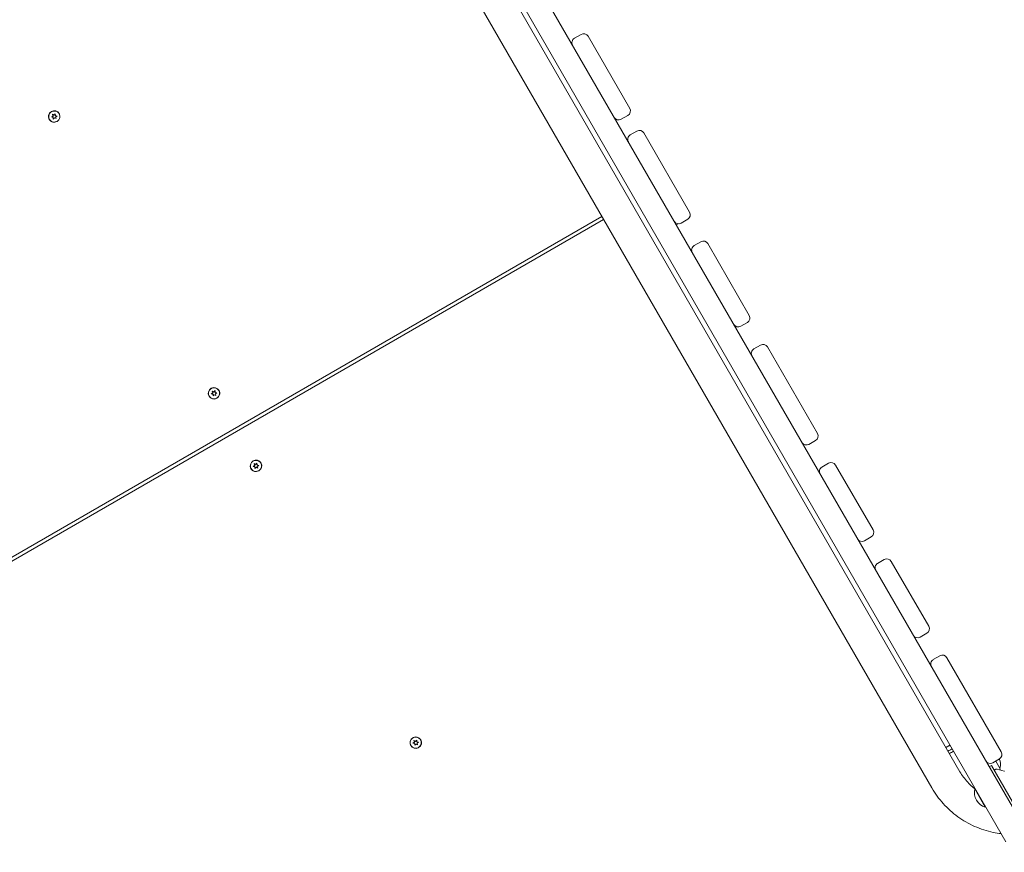
# Model space of a CAD drawing. Units: millimetres. Extents: x -13923 to 14088, y -4732 to 20293.
# Drawn here: x 4660 to 5813, y 6564 to 7539 of the extents above; entities that cross this region are included whole.
import ezdxf

# ---------------------------------------------------------------- set-up
doc = ezdxf.new("R2010")
doc.units = ezdxf.units.MM
doc.header["$LTSCALE"] = 20
doc.linetypes.add('HIDDEN', pattern=[9.525, 6.35, -3.175])
doc.layers.add('2d', color=230, linetype='Continuous')
doc.layers.add('CSA-No-EncroachmentZone_Hatch', color=20, linetype='HIDDEN')

msp = doc.modelspace()

# ---------------------------------------------------------------- hatches: boundary and pattern name
at = {"layer": 'CSA-No-EncroachmentZone_Hatch'}
h = msp.add_hatch(dxfattribs=at)
h.set_pattern_fill('ANSI31', color=256, scale=100)
h.set_pattern_definition([(195.0139, (-10871.58, 7154.36), (82.2494, -306.6615), [])])
h.paths.add_polyline_path([(-1667.3, 19522.4), (-332.1, 20293.3), (567.9, 18734.4), (-767.3, 17963.6)])
h.paths.add_polyline_path([(11563.9, 5234.8), (13188.4, 6172.7), (14088.4, 4613.8), (13712, 4396.5), (13712, 2956.3), (11882, 2956.3), (11882, 4524), (11972.9, 4524)])
edge = h.paths.add_edge_path()
edge.add_arc((-5179.5, 8548.6), 1174.2, 177.5809, 198.7262)
edge.add_arc((-4503.7, 8562.4), 1830, 192.3267, 196.438)
edge.add_line((-6258.9, 8044.5), (-8152.6, 8044.5))
edge.add_line((-8152.6, 8044.5), (-8152.6, 9586.2))
edge.add_line((-8152.6, 9586.2), (-6272.2, 9586.2))
edge.add_arc((-4522.7, 9049.4), 1830, 162.9407, 180.5276)
edge.add_line((-6352.6, 9032.5), (-6352.6, 8598.2))
h.paths.add_polyline_path([(-13923.3, 6747.7), (-12985, 8373.8), (-10871.6, 7154.4), (-11809.9, 5528.3)])

# ---------------------------------------------------------------- linework, layer by layer
at = {"layer": '2d', "lineweight": 0}
for p, q in [((6738.5, 5029.9), (4924.3, 8172.1)), ((4901, 8158.6), (5814.9, 6575.7)), ((5761, 6657.9), (4991.1, 7991.4)), ((5728.1, 6638.9), (4958.2, 7972.4)), ((5317.2, 7521.6), (5309.4, 7517.1)), ((5374.2, 7434.9), (5325.4, 7519.4)), ((4698.5, 7426), (4698, 7428)), ((4698, 7428), (4699.9, 7427.1)), ((4698, 7428), (4698.1, 7427.8)), ((4698.1, 7427.8), (4698.7, 7425.8)), ((4700, 7426.9), (4698.1, 7427.8)), ((4699.9, 7427.1), (4701.3, 7428.6)), ((4699.9, 7427.1), (4700, 7426.9)), ((4701.3, 7428.2), (4700, 7426.9)), ((4701.3, 7428.6), (4701.5, 7426.5)), ((4706, 7428.3), (4705.8, 7428.7)), ((4694.7, 7421.8), (4694.5, 7422.2)), ((4696.8, 7424.9), (4698.5, 7426)), ((4698.8, 7424.3), (4696.8, 7424.9)), ((4698.7, 7425.8), (4697.2, 7424.8)), ((4698.5, 7426), (4698.7, 7425.8)), ((4699, 7422.3), (4698.8, 7424.3)), ((4698.8, 7424.3), (4698.9, 7424.1)), ((4698.9, 7424.1), (4699.1, 7422.4)), ((4700.4, 7423.7), (4699, 7422.3)), ((4702.3, 7422.9), (4700.4, 7423.7)), ((4701.5, 7426.5), (4703.4, 7426)), ((4701.5, 7426.5), (4701.6, 7426.3)), ((4703.2, 7425.9), (4701.6, 7426.3)), ((4703.4, 7426), (4701.8, 7424.8)), ((4701.8, 7424.8), (4702.3, 7422.9)), ((5372, 7426.7), (5364.2, 7422.2)), ((5374.8, 7403.8), (5382.6, 7408.3)), ((5390.8, 7406.1), (5444.4, 7313.3)), ((4480.9, 6811.2), (5341.7, 7308.2)), ((4482.8, 6807.9), (5343.6, 7304.9)), ((5434.4, 7300.6), (5442.2, 7305.1)), ((5428.7, 7298.5), (5431.1, 7299.8)), ((5449.7, 7274.2), (5457.5, 7278.7)), ((5465.7, 7276.5), (5514.2, 7192.4)), ((5512, 7184.2), (5504.2, 7179.7)), ((5519.6, 7153.2), (5527.3, 7157.7)), ((5535.5, 7155.5), (5594.1, 7054.1)), ((4887, 7102.9), (4888.5, 7104.3)), ((4888.5, 7104.3), (4888.7, 7102.3)), ((4893.2, 7104.1), (4893, 7104.5)), ((4881.9, 7097.6), (4881.7, 7098)), ((4884, 7100.6), (4885.7, 7101.8)), ((4886, 7100.1), (4884, 7100.6)), ((4885.8, 7101.6), (4884.4, 7100.5)), ((4885.7, 7101.8), (4885.2, 7103.8)), ((4885.2, 7103.8), (4887, 7102.9)), ((4885.2, 7103.8), (4885.3, 7103.5)), ((4885.3, 7103.5), (4885.8, 7101.6)), ((4887.2, 7102.7), (4885.3, 7103.5)), ((4885.7, 7101.8), (4885.8, 7101.6)), ((4886.2, 7098.1), (4886, 7100.1)), ((4886, 7100.1), (4886.1, 7099.9)), ((4886.1, 7099.9), (4886.3, 7098.2)), ((4887.6, 7099.5), (4886.2, 7098.1)), ((4887, 7102.9), (4887.2, 7102.7)), ((4888.5, 7104), (4887.2, 7102.7)), ((4889.5, 7098.6), (4887.6, 7099.5)), ((4888.7, 7102.3), (4890.6, 7101.8)), ((4888.7, 7102.3), (4888.8, 7102.1)), ((4890.4, 7101.6), (4888.8, 7102.1)), ((4890.6, 7101.8), (4888.9, 7100.6)), ((4888.9, 7100.6), (4889.5, 7098.6)), ((5591.9, 7045.9), (5584.1, 7041.4)), ((4931, 7012.6), (4930.8, 7013)), ((4933.1, 7015.6), (4934.8, 7016.8)), ((4935.1, 7015.1), (4933.1, 7015.6)), ((4934.9, 7016.6), (4933.4, 7015.6)), ((4934.8, 7016.8), (4934.3, 7018.8)), ((4934.3, 7018.8), (4936.1, 7017.9)), ((4934.3, 7018.8), (4934.4, 7018.6)), ((4934.4, 7018.6), (4934.9, 7016.6)), ((4936.2, 7017.7), (4934.4, 7018.6)), ((4934.8, 7016.8), (4934.9, 7016.6)), ((4935.2, 7013.1), (4935.1, 7015.1)), ((4935.1, 7015.1), (4935.2, 7014.9)), ((4935.2, 7014.9), (4935.3, 7013.2)), ((4936.7, 7014.5), (4935.2, 7013.1)), ((4936.1, 7017.9), (4937.6, 7019.3)), ((4936.1, 7017.9), (4936.2, 7017.7)), ((4937.6, 7019), (4936.2, 7017.7)), ((4938.5, 7013.6), (4936.7, 7014.5)), ((4937.6, 7019.3), (4937.7, 7017.3)), ((4937.7, 7017.3), (4939.7, 7016.8)), ((4937.7, 7017.3), (4937.9, 7017.1)), ((4939.5, 7016.6), (4937.9, 7017.1)), ((4939.7, 7016.8), (4938, 7015.6)), ((4938, 7015.6), (4938.5, 7013.6)), ((4942.2, 7019.1), (4942, 7019.5)), ((5607.2, 7019.3), (5599.4, 7014.8)), ((5615.4, 7017.1), (5659.2, 6941.2)), ((5595.9, 7008.9), (5596.4, 7009.2)), ((5657, 6933), (5649.2, 6928.5)), ((5664.6, 6902), (5672.3, 6906.5)), ((5680.5, 6904.3), (5724.4, 6828.4)), ((5714.4, 6815.7), (5722.2, 6820.2)), ((5729.7, 6789.2), (5737.5, 6793.7)), ((5745.7, 6791.5), (5809.4, 6681.1)), ((5120.3, 6691.4), (5122, 6692.6)), ((5122.3, 6690.9), (5120.3, 6691.4)), ((5122.1, 6692.4), (5120.6, 6691.3)), ((5122, 6692.6), (5121.5, 6694.6)), ((5121.5, 6694.6), (5123.3, 6693.7)), ((5121.5, 6694.6), (5121.6, 6694.3)), ((5121.6, 6694.3), (5122.1, 6692.4)), ((5123.4, 6693.5), (5121.6, 6694.3)), ((5122, 6692.6), (5122.1, 6692.4)), ((5122.4, 6688.9), (5122.3, 6690.9)), ((5122.3, 6690.9), (5122.4, 6690.7)), ((5122.4, 6690.7), (5122.5, 6689)), ((5123.9, 6690.3), (5122.4, 6688.9)), ((5123.3, 6693.7), (5124.8, 6695.1)), ((5123.3, 6693.7), (5123.4, 6693.5)), ((5124.8, 6694.8), (5123.4, 6693.5)), ((5125.7, 6689.4), (5123.9, 6690.3)), ((5124.8, 6695.1), (5124.9, 6693.1)), ((5124.9, 6693.1), (5126.9, 6692.6)), ((5124.9, 6693.1), (5125, 6692.9)), ((5126.7, 6692.4), (5125, 6692.9)), ((5126.9, 6692.6), (5125.2, 6691.4)), ((5125.2, 6691.4), (5125.7, 6689.4)), ((5129.4, 6694.9), (5129.2, 6695.2)), ((5118.2, 6688.4), (5118, 6688.7)), ((5799.4, 6668.4), (5807.2, 6672.9)), ((5802.9, 6670.4), (5808.2, 6661.3)), ((5797.8, 6665.2), (5795.2, 6663.7)), ((5915.8, 6460.9), (5797.8, 6665.2)), ((5803, 6660.8), (5801, 6659.7)), ((5812.9, 6658.7), (5804.5, 6661)), ((5808.2, 6660.9), (5808, 6660)), ((5778.8, 6638.1), (5778.4, 6637.8)), ((5790.7, 6616.5), (5778.4, 6637.8)), ((5790.7, 6616.5), (5791.2, 6616.7))]:
    msp.add_line(p, q, dxfattribs=at)
for centre, radius, start, end in [((5320.2, 7516.4), 6, 30, 120), ((5312.4, 7511.9), 6, 120, 210), ((5369, 7431.9), 6, 300, 30), ((5361.2, 7427.4), 6, 210, 300), ((5385.6, 7403.1), 6, 30, 120), ((5377.8, 7398.6), 6, 120, 210), ((5439.2, 7310.3), 6, 300, 30), ((5431.4, 7305.8), 6, 210, 300), ((5460.5, 7273.5), 6, 30, 120), ((5452.7, 7269), 6, 120, 210), ((5509, 7189.4), 6, 300, 30), ((5501.2, 7184.9), 6, 210, 300), ((5522.6, 7148), 6, 120, 210), ((5530.3, 7152.5), 6, 30, 120), ((5588.9, 7051.1), 6, 300, 30), ((5581.1, 7046.6), 6, 210, 300), ((5602.4, 7009.6), 6, 120, 210), ((5610.2, 7014.1), 6, 30, 120), ((5654, 6938.2), 6, 300, 30), ((5646.2, 6933.7), 6, 210, 300), ((5667.6, 6896.8), 6, 120, 210), ((5675.3, 6901.3), 6, 30, 120), ((5719.2, 6825.4), 6, 300, 30), ((5711.4, 6820.9), 6, 210, 300), ((5740.5, 6788.5), 6, 30, 120), ((5732.7, 6784), 6, 120, 210), ((5804.2, 6678.1), 6, 300, 30), ((5796.4, 6673.6), 6, 210, 300), ((5791.4, 6666.4), 17, 344.8544, 22.442), ((5804, 6659), 2, 75, 118), ((5807.7, 6661), 0.5, 345, 30), ((5812.8, 6658.2), 0.5, 30, 75), ((5795.9, 6633.7), 18, 166.7985, 253.2015)]:
    msp.add_arc(centre, radius, start, end, dxfattribs=at)
at = {"layer": '2d', "lineweight": 0, "extrusion": (0, 0, -1)}
for centre, major_axis, ratio, start_param, end_param in [((4700.1, 7425.4), (-5.85, -3.37), 0.996345, -1.570796, 1.570796), ((4700.1, 7425.4), (-5.63, -3.25), 0.996345, -1.2158, 1.925793), ((4700.1, 7425.4), (5.63, 3.25), 0.996345, -1.2158, 1.925793), ((4887.3, 7101.2), (-5.85, -3.37), 0.996345, -1.570796, 1.570796), ((4887.3, 7101.2), (-5.63, -3.25), 0.996345, -1.2158, 1.925793), ((4887.3, 7101.2), (5.63, 3.25), 0.996345, -1.2158, 1.925793), ((4936.4, 7016.2), (5.85, 3.38), 0.996345, -1.570796, 1.570796), ((4936.4, 7016.2), (-5.63, -3.25), 0.996345, -1.2158, 1.925793), ((4936.4, 7016.2), (5.63, 3.25), 0.996345, -1.2158, 1.925793), ((5123.6, 6692), (-5.63, -3.25), 0.996345, -1.2158, 1.925793), ((5123.6, 6692), (5.85, 3.37), 0.996345, -1.570796, 1.570796), ((5123.6, 6692), (5.63, 3.25), 0.996345, -1.2158, 1.925793), ((5745, 6684.7), (16.5, 9.5), 0.085417, -1.544477, -1.249508), ((5747.5, 6680.4), (16.5, 9.5), 0.085417, -1.544477, -1.485275), ((5747.5, 6680.4), (16.5, 9.5), 0.085417, -1.485275, -1.249508), ((5747.5, 6680.4), (-16.5, -9.5), 0.085417, -1.892085, -1.597115)]:
    msp.add_ellipse(centre, major_axis=major_axis, ratio=ratio, start_param=start_param, end_param=end_param, dxfattribs=at)
at = {"layer": '2d', "lineweight": 0}
for centre, major_axis, ratio, start_param, end_param in [((4700.1, 7425.4), (5.85, 3.37), 0.996345, -1.570796, 1.570796), ((4700.4, 7425.1), (5.85, 3.38), 0.996345, 0.031757, 0.648732), ((4700.4, 7425.1), (5.63, 3.25), 0.996345, -0.596158, 0), ((4700.4, 7425.1), (-5.85, -3.38), 0.996345, -0.648732, -0.031757), ((4700.4, 7425.1), (-5.63, -3.25), 0.996345, 0, 0.596158), ((4887.3, 7101.2), (5.85, 3.37), 0.996345, -1.570796, 1.570796), ((4887.5, 7100.8), (5.85, 3.37), 0.996345, 0.031757, 0.648732), ((4887.5, 7100.8), (-5.85, -3.38), 0.996345, -0.648732, -0.031757), ((4887.5, 7100.8), (-5.63, -3.25), 0.996345, 0, 0.596158), ((4887.5, 7100.8), (5.63, 3.25), 0.996345, -0.596158, 0), ((4936.4, 7016.2), (-5.85, -3.37), 0.996345, -1.570796, 1.570796), ((4936.6, 7015.8), (-5.85, -3.38), 0.996345, -0.648732, -0.031757), ((4936.6, 7015.8), (-5.63, -3.25), 0.996345, 0, 0.596158), ((4936.6, 7015.8), (5.85, 3.37), 0.996345, 0.031757, 0.648732), ((4936.6, 7015.8), (5.63, 3.25), 0.996345, -0.596158, 0), ((5123.6, 6692), (-5.85, -3.37), 0.996345, -1.570796, 1.570796), ((5123.8, 6691.6), (-5.85, -3.38), 0.996345, -0.648732, -0.031757), ((5123.8, 6691.6), (5.85, 3.37), 0.996345, 0.031757, 0.648732), ((5123.8, 6691.6), (5.63, 3.25), 0.996345, -0.596158, 0), ((5745, 6684.7), (-16.5, -9.5), 0.085417, -1.892085, -1.656317), ((5123.8, 6691.6), (-5.63, -3.25), 0.996345, 0, 0.596158), ((5745, 6684.7), (-16.5, -9.5), 0.085417, -1.656317, -1.597115)]:
    msp.add_ellipse(centre, major_axis=major_axis, ratio=ratio, start_param=start_param, end_param=end_param, dxfattribs=at)
for points, knots in [([(5778.4, 6637.8), (5775.3, 6640.3), (5772.4, 6643), (5766.4, 6649.6), (5763.5, 6653.7), (5761, 6657.9)], [2.2407997, 2.2407997, 2.2407997, 2.2407997, 2.4098216, 2.4098216, 2.6195779, 2.6195779, 2.6195779, 2.6195779]), ([(5809.2, 6585.5), (5806.1, 6585.8), (5803, 6586.3), (5792.4, 6588.5), (5785.2, 6590.9), (5771.2, 6597), (5764.6, 6600.8), (5752.3, 6609.8), (5746.6, 6614.9), (5736.4, 6626.2), (5731.9, 6632.3), (5728.1, 6638.9)], [1.6937365, 1.6937365, 1.6937365, 1.6937365, 1.7805526, 1.7805526, 1.9903089, 1.9903089, 2.2000652, 2.2000652, 2.4098216, 2.4098216, 2.6195779, 2.6195779, 2.6195779, 2.6195779])]:
    msp.add_open_spline(points, degree=3, knots=knots, dxfattribs=at)

doc.saveas('drawing.dxf')
